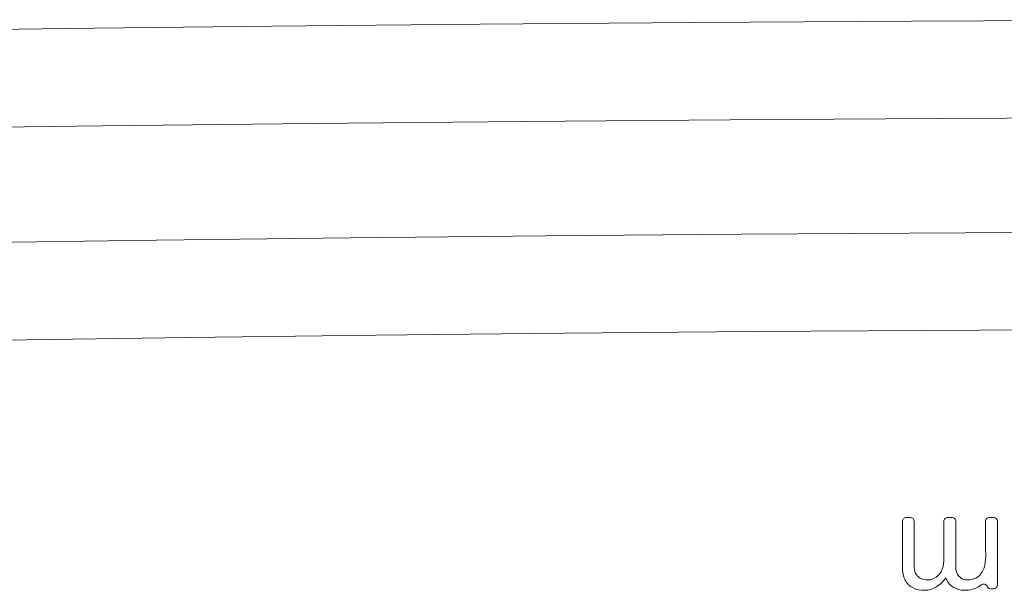
# Model space of a CAD drawing. Units: feet. Extents: x -54.2 to 34.2, y -1.5 to 27.6.
# Drawn here: x 26.8 to 27, y 19.4 to 19.4 of the extents above; entities that cross this region are included whole.
import ezdxf
from ezdxf.enums import TextEntityAlignment as Align

# ---------------------------------------------------------------- set-up
doc = ezdxf.new("R2010")
doc.units = ezdxf.units.FT
doc.header["$MEASUREMENT"] = 0
doc.layers.add('UGD - DETAIL 2', color=7, linetype='Continuous', lineweight=5)
doc.layers.add('UGD - TITLEBLOCK', color=7, linetype='Continuous', lineweight=9)
doc.styles.add('UGD_Standard', font='arial.ttf')

# ---------------------------------------------------------------- blocks, each defined once
blk = doc.blocks.new('mc4500_chamber_TOP')
at = {"layer": 'UGD - DETAIL 2', "color": 7, "linetype": 'Continuous', "lineweight": 15}
for p, q in [((1.048346450040624, 0.4297402595548352), (1.048346450040624, 0.4336203135341972)), ((1.048802405367871, 0.4340762688614408), (1.049258534565615, 0.4340762688614408)), ((1.049714496580192, 0.4336203135341972), (1.049714496580192, 0.4282645537384351)), ((1.053147516126478, 0.4293474593434663), (1.053147516126478, 0.4336203135341972)), ((1.053603478141055, 0.4340762688614408), (1.054068213928604, 0.4340762688614408)), ((1.054524169255847, 0.4336203135341972), (1.054524169255847, 0.4283280967192749)), ((1.057974401981751, 0.4313422488536762), (1.057974401981751, 0.4336203135341972)), ((1.058430363996321, 0.4340762688614408), (1.058895093096544, 0.4340762688614408)), ((1.05935105511112, 0.4336203135341972), (1.05935105511112, 0.4262738702469822)), ((1.058895093096544, 0.4258179149197385), (1.058576629211737, 0.4258179149197385))]:
    blk.add_line(p, q, dxfattribs=at)
at = {"layer": 'UGD - DETAIL 2', "color": 7, "linetype": 'Continuous', "lineweight": 15, "flags": 128}
for points in [[(0.698271951837425, 0.4847307577489293), (0.7225396194162652, 0.485547728422473), (0.7472409200249341, 0.486317647063478), (0.7730458435775756, 0.4870630967751151), (0.7993164993294837, 0.4877678340401754), (0.8260128168174834, 0.4884299997817667), (0.8530947523276904, 0.4890477081736808), (0.8805222353969153, 0.4896191001390253), (0.903885990364321, 0.4900502254212444), (0.927490395479948, 0.4904245217988983), (0.9513007702661493, 0.4907468108347306), (0.9752824743692354, 0.4910219207788149), (0.9994008139369068, 0.4912546798812176), (1.024332700266713, 0.4914520763986214), (1.049396520870248, 0.4916049821297168), (1.074547828428825, 0.4917119392372218), (1.099742197357569, 0.4917714898838614), (1.124935190368797, 0.4917821561703715), (1.149466226617397, 0.4917446202041074), (1.173980833775472, 0.4916606273774082), (1.198438354566898, 0.4915314817190239)], [(1.199337378742319, 0.4802294444070352), (1.174545732346333, 0.4803659461250778), (1.149693107559399, 0.4804546602046198), (1.124823063957548, 0.4804941020590707), (1.100670231157379, 0.4804844054349662), (1.076515898724141, 0.4804283790096395), (1.052400441394392, 0.480327293375213), (1.028364235576523, 0.4801824324984576), (1.004447659350765, 0.4799950803461588), (0.9799746105861242, 0.4797604220428955), (0.9556407652196253, 0.4794813331392671), (0.9314835321583121, 0.4791526242695436), (0.9075403069345906, 0.4787691060680022), (0.8838484850808594, 0.4783255891689162), (0.8574618710793427, 0.4777675317335461), (0.8313990307002523, 0.4771655251853471), (0.8056967709912026, 0.4765214954744881), (0.7803919792477512, 0.4758373953004469), (0.7555214892668207, 0.475115150613389), (0.7304010537531855, 0.4743281458519828), (0.7057313440771065, 0.4734917217442938)], [(0.7115765225842576, 0.4600178947519371), (0.7337259659717343, 0.4608107308624572), (0.7569349761931239, 0.4615830770031533), (0.7806561554122435, 0.4623144164548858), (0.8048585814291922, 0.4630046154711192), (0.8295113587933916, 0.4636535670546262), (0.8545835653049441, 0.4642611240842047), (0.8754643425189084, 0.4647289561041443), (0.8966232991600389, 0.4651652239407991), (0.9180316529730614, 0.465563253641859), (0.9396605815787549, 0.4659164113789682), (0.9619058543616656, 0.4662288031708943), (0.9843614970762946, 0.4664979279573398), (1.006987546256687, 0.4667252302009413), (1.029744011687589, 0.4669121409896615), (1.055602895281522, 0.4670736533105622), (1.081589928122119, 0.467179794564176), (1.107638063069215, 0.4672297756459276), (1.13368022957699, 0.4672228074512272), (1.160446483130405, 0.4671554259447088), (1.187157275337617, 0.4670278986194543)], [(1.187480801528944, 0.45573036856584), (1.161957926022117, 0.4558587117449857), (1.13637899901248, 0.4559301858956051), (1.110026665084915, 0.4559433331804232), (1.083663320473496, 0.4558959869054977), (1.057360919980477, 0.4557890030486842), (1.031191410048939, 0.4556232643371398), (1.009198878101406, 0.4554395500907109), (0.9873299480182052, 0.4552168487280657), (0.9656220688303403, 0.4549538495331173), (0.9441126828815047, 0.4546492016658217), (0.9224067831424225, 0.4542913360505256), (0.9009253769696155, 0.4538867393943864), (0.8796981962187704, 0.4534424200160618), (0.8587549593709394, 0.4529653862342169), (0.8346342792388253, 0.4523716853461135), (0.8109073221692089, 0.4517388635952511), (0.7876025761749599, 0.4510670146042113), (0.764748529268962, 0.4503562186209198), (0.742373722962709, 0.4496065425186426), (0.7198643408885754, 0.4487952761350034), (0.6978411274849226, 0.447944808640683)]]:
    blk.add_lwpolyline(points, dxfattribs=at)
at = {"layer": 'UGD - DETAIL 2', "color": 7, "linetype": 'Continuous', "lineweight": 15}
for centre, radius, start, end in [((1.048802387665051, 0.4336203312370177), 0.0004559376247681499, 89.99777536038343, 180.0022246396174), ((1.049258532951781, 0.4336203052329584), 0.0004559636284860754, 0.001043122486299211, 89.99979720736329), ((1.053603471313407, 0.4336203136745649), 0.0004559551869276333, 89.99914203133034, 180.0000176388974), ((1.054068220691564, 0.4336203202971571), 0.0004559485643340548, 359.9991501471537, 90.0008498526025), ((1.058430354274277, 0.4336203165690034), 0.000455952292541112, 89.99877831092869, 180.0003813593387), ((1.05889509604202, 0.433620309792337), 0.0004559590691133763, 0.0004702015550387125, 90.000370128026), ((1.11489622775038, 0.4313420509845987), 0.05692182576897553, 179.9998008310011, 181.4404960795044), ((0.9547404677755278, 0.4297411457567701), 0.09360598226929541, 359.0834321777314, 359.9994575599832), ((1.048852647990051, 0.4293444854003194), 0.004294869166066575, 343.2114160869625, 0.03967394530926188), ((1.051560815255852, 0.4297475088880969), 0.006433656007454204, 348.7615310041774, 1.457105230938972), ((1.051468575637964, 0.4281920148782472), 0.003134530113921215, 179.053694188018, 205.9100605706217), ((1.051227779503781, 0.4282652078403668), 0.001513283064960528, 180.0247655457923, 215.3619878536061), ((1.051303601671107, 0.4286037890337528), 0.00173443921206185, 303.020793757911, 343.2507164668653), ((1.056228310038632, 0.4283294448874475), 0.001704141316060017, 180.0453274348237, 218.4475262637999), ((1.055645331256267, 0.4289339577273186), 0.002268907980263782, 322.2084685278488, 348.8097036866555), ((1.050386607752975, 0.4276652480938008), 0.001931144891904852, 205.8791941094803, 245.453239561662), ((1.050904414146322, 0.4280365080334416), 0.001117217153458921, 215.394662619797, 227.4004506553326), ((1.051033183700509, 0.4281771776643577), 0.001307924749113085, 227.4191779513061, 237.684422344788), ((1.051178712946792, 0.4283831789315347), 0.001559870208750089, 237.2118868516321, 274.1610181962762), ((1.051145064525324, 0.4288460482734688), 0.002023960979454494, 274.1602847425355, 303.046597925282), ((1.050423430552316, 0.429036707694733), 0.003532238062528432, 302.1802390896091, 326.3155010528397), ((1.055289928746665, 0.427745721384996), 0.002039809331785423, 199.1178081958006, 232.7097351127686), ((1.055790272007973, 0.4279836390999296), 0.001146059407850417, 218.5246936931955, 263.9681250620793), ((1.055899891248712, 0.4290165511136887), 0.002184771826738624, 263.9557423607448, 288.743500017716), ((1.056029595346148, 0.4286358048036529), 0.001782539774632745, 288.728088869274, 322.21299239738), ((1.050857237352828, 0.4286907458054916), 0.003059477768523419, 245.414532468763, 271.0061263058826), ((1.050866162838792, 0.4283278762412426), 0.002696508632837504, 270.9518932135014, 302.2396104806609), ((1.055477973045148, 0.4279905938943518), 0.002348551706353568, 232.6793176440726, 262.061653587447), ((1.055594945708433, 0.4288124746031787), 0.003178712199507906, 262.0194050223289, 293.0378570186812), ((1.055732654484869, 0.428487708636899), 0.002825956635525637, 293.0453110901011, 307.8488523752035), ((1.057746480824461, 0.4258960941159717), 0.0004561101451907502, 24.48073968151642, 127.8510823596533), ((1.058576617489114, 0.4262738499413405), 0.0004559350217529759, 204.4553167122892, 270.0014731416124), ((1.05889510675115, 0.4262738632795564), 0.0004559483600241544, 269.9982841235612, 0.0008755466645357033)]:
    blk.add_arc(centre, radius, start, end, dxfattribs=at)
blk = doc.blocks.new('detail_TECHSPEC4500')
blk.add_blockref('mc4500_chamber_TOP', (-5.355584005886223, -4.323096358926804))
blk = doc.blocks.new('2436_detail_techSPEC4500')
blk.add_blockref('detail_TECHSPEC4500', (0, 0))
at = {"layer": 'UGD - TITLEBLOCK', "style": 'UGD_Standard'}
blk.add_attdef('NUM', text='', height=0.25, dxfattribs=at).set_placement((-7.375, -10.99999999999999), align=Align.MIDDLE_CENTER)

msp = doc.modelspace()

# ---------------------------------------------------------------- block references
msp.add_blockref('2436_detail_techSPEC4500', (31.25, 23.25))

doc.saveas('drawing.dxf')
